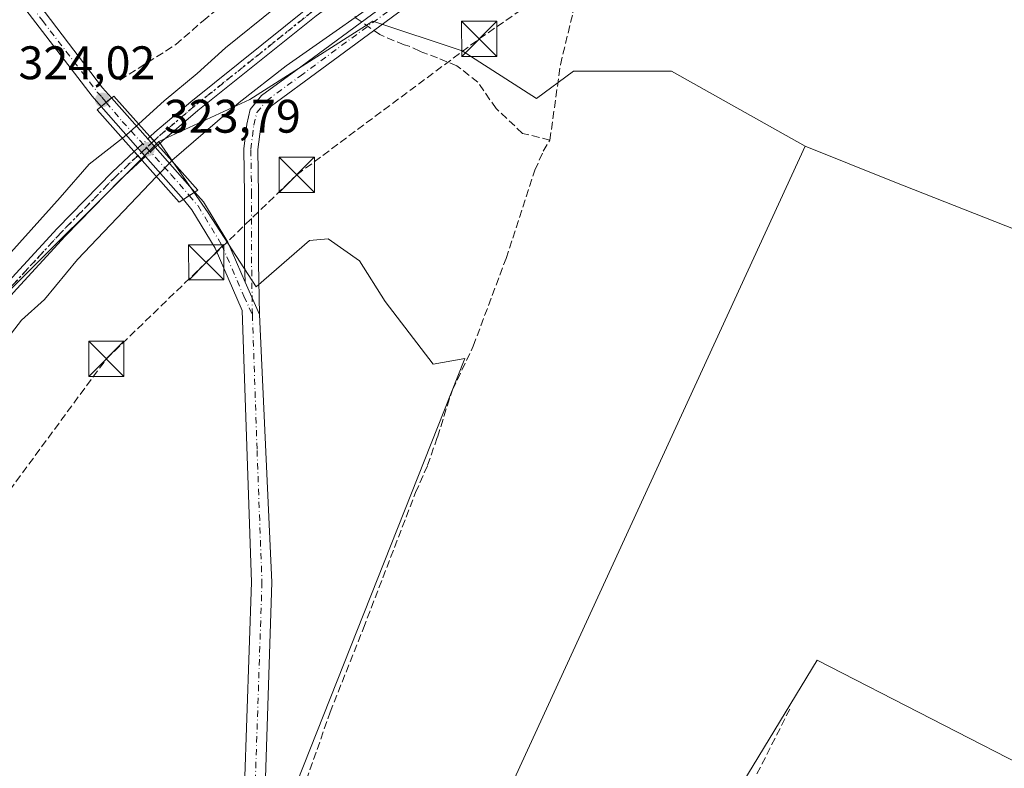
# Model space of a CAD drawing. Units: metres. Extents: x 608662 to 612149, y 4650617 to 4652986.
# Drawn here: x 611681 to 611891, y 4652661 to 4652820 of the extents above; entities that cross this region are included whole.
import ezdxf

# ---------------------------------------------------------------- set-up
doc = ezdxf.new("R2010")
doc.units = ezdxf.units.M
doc.header["$MEASUREMENT"] = 0
for name, pattern in [('DGN Style 3', [2.307223458686699, 1.648016756204785, -0.6592067024819142]), ('DGN Style 4', [2.6384748266838614, 1.318413404963828, -0.6592067024819142, 0.001648016756204785, -0.6592067024819142]), ('DGN Style 5', [1.1536117293433497, 0.4944050268614355, -0.6592067024819142])]:
    doc.linetypes.add(name, pattern=pattern)
for name, color, linetype, lineweight in [('Camino Cxs', 7, 'Continuous', 0), ('Camino eje', 30, 'DGN Style 4', 13), ('Conducción de hidrocarburos lineal', 6, 'DGN Style 3', 0), ('Corriente artificial lineal', 4, 'DGN Style 3', 13), ('Cultivos herbáceos CxS', 92, 'Continuous', 0), ('Cultivos leñosos CxS', 92, 'Continuous', 0), ('Curva de nivel normal', 30, 'Continuous', 0), ('Piscina CxS', 4, 'Continuous', 0), ('Pista no pavimentada Cxs', 111, 'Continuous', 0), ('Pista no pavimentada eje', 91, 'DGN Style 4', 0), ('Pista no pavimentada eje oculto', 173, 'DGN Style 4', 0), ('Pista no pavimentada oculto Cxs', 23, 'DGN Style 4', 0), ('Puente Cxs', 1, 'Continuous', 13), ('Punto de cota en terreno', 7, 'Continuous', 0), ('Ruta', 7, 'DGN Style 5', 30), ('Rótulo de punto de cota en construcción', 7, 'Continuous', 0), ('Rótulo de punto de cota en terreno', 7, 'Continuous', 0), ('Senda', 7, 'DGN Style 3', 0), ('Torre de tendido puntual', 7, 'Continuous', 0)]:
    doc.layers.add(name, color=color, linetype=linetype, lineweight=lineweight)
doc.styles.add('Style-Arial', font='txt')

# ---------------------------------------------------------------- blocks, each defined once
blk = doc.blocks.new('*U10')
at = {"layer": 'Cultivos herbáceos CxS', "color": 92, "linetype": 'Continuous', "lineweight": 0}
for points in [[(611827.3898, 4652644.3881, 323.6171999999933), (611851.2390999999, 4652683.6777, 322.3573999999935), (611924.2647000002, 4652646.192299999, 322.5112999999984)], [(611930.3925000001, 4652760.8301, 321.1870999999956), (611867.4067000002, 4652785.582900001, 321.6996999999974), (611848.6580999997, 4652793.119700001, 321.8049000000028), (611820.2049000004, 4652809.1491, 321.1463999999978), (611799.3551000003, 4652809.1489, 321.5795999999973), (611791.4259000003, 4652803.295499999, 321.9704999999958), (611775.6558999997, 4652813.414899999, 322.380799999999), (611756.6058, 4652819.764900001, 321.3460999999952), (611730.4119999995, 4652803.096100001, 320.5638999999938), (611711.0182999996, 4652794.167500001, 318.8254000000015), (611674.4315, 4652757.6315, 318.9980000000069), (611639.6605000002, 4652712.679500001, 318.9988000000012), (611613.6414999999, 4652679.299100001, 319.061400000006), (611590.8525, 4652638.004100001, 319.7489999999962)]]:
    blk.add_polyline3d(points, dxfattribs=at)
blk = doc.blocks.new('5PATER')
at = {"layer": 'Punto de cota en terreno', "linetype": 'Continuous', "lineweight": 0}
h = blk.add_hatch(color=51, dxfattribs=at)
edge = h.paths.add_edge_path()
edge.add_ellipse((0, 0), major_axis=(-0.1095731443231308, -0.1110710700762829), ratio=0.9994222409660322, start_angle=0, end_angle=360)
blk = doc.blocks.new('5TTEND')
at = {"layer": 'Piscina CxS', "color": 7, "linetype": 'Continuous', "lineweight": 0}
for p, q in [((-0.375, 0.3754), (0.375, -0.3746)), ((0.3720000000000001, 0.3784000000000001), (-0.3720000000000001, -0.3776))]:
    blk.add_line(p, q, dxfattribs=at)
at = {"layer": 'Piscina CxS', "color": 7, "linetype": 'Continuous', "lineweight": 0, "flags": 128}
blk.add_lwpolyline([(-0.375, -0.3746), (0.375, -0.3746), (0.375, 0.3754), (-0.375, 0.3754), (-0.3720000000000001, -0.3776)], dxfattribs=at)

msp = doc.modelspace()

# ---------------------------------------------------------------- linework, layer by layer
at = {"layer": 'Camino Cxs', "color": 7, "linetype": 'Continuous', "lineweight": 0, "extrusion": (0.01056289601494637, -0.02395296308498544, 0.999657281665685), "elevation": -104662.622690655, "flags": 128}
msp.add_lwpolyline([(2437081.85184106, 4008995.503949078), (2437081.85184106, 4009003.025359066)], dxfattribs=at)
at = {"layer": 'Camino Cxs', "color": 7, "linetype": 'Continuous', "lineweight": 0}
for points in [[(611729.4161, 4652764.1775, 323.3424999999988), (611729.2829, 4652768.208699999, 323.3251000000019), (611729.2829, 4652782.812899999, 322.6233999999968), (611729.1227000002, 4652792.590100001, 322.4358000000066), (611729.7807, 4652797.854499999, 322.2900999999983), (611730.5129000006, 4652800.9663, 321.9127000000008), (611732.9153000005, 4652803.9233, 321.8597000000009), (611740.2134999996, 4652809.2753, 321.7174999999988), (611760.0636999998, 4652823.8849, 321.5007999999943), (611788.1520999996, 4652844.038899999, 320.9358999999968), (611807.5151000004, 4652858.7993, 320.6242000000057), (611833.8753000004, 4652878.013499999, 320.4723999999987), (611850.5827000003, 4652890.424900001, 320.0901000000013), (611858.9256999996, 4652895.7193, 320.132500000007), (611869.1098999997, 4652901.288699999, 320.2372999999934), (611888.9386999998, 4652912.868899999, 320.020399999994), (611904.3501000004, 4652921.766100001, 319.6416000000027)], [(611905.8315000003, 4652919.157299999, 319.8537000000069), (611890.4451000001, 4652910.274499999, 320.2939999999944), (611870.5862999996, 4652898.676899999, 320.4570999999996), (611860.4506999999, 4652893.134099999, 320.7140999999974), (611852.2833000004, 4652887.9509, 320.7057000000059), (611835.6533000004, 4652875.597100001, 320.8543000000063), (611809.3082999998, 4652856.3939, 321.0924999999988), (611789.9363000002, 4652841.626700001, 321.4162999999971), (611761.8273, 4652821.458100001, 322.0359999999928), (611741.9896999998, 4652806.8577, 322.3712999999989), (611735.0005000001, 4652801.732100001, 322.3549000000057), (611733.2755000005, 4652799.608899999, 322.3674000000028), (611732.7377000004, 4652797.3233, 322.3940000000002), (611732.1256999997, 4652792.4279, 322.3782000000065), (611732.2829, 4652782.8375, 322.5120000000024), (611732.2829, 4652768.231699999, 323.1450000000041), (611732.4499000004, 4652757.297900001, 323.1456000000035)], [(611761.8273, 4652821.458100001, 322.0359999999928), (611741.9896999998, 4652806.8577, 322.3712999999989), (611735.0005000001, 4652801.732100001, 322.3549000000057), (611733.2755000005, 4652799.608899999, 322.3674000000028), (611732.7377000004, 4652797.3233, 322.3940000000002), (611732.1256999997, 4652792.4279, 322.3782000000065), (611732.2829, 4652782.8375, 322.5120000000024), (611732.2829, 4652768.231699999, 323.1450000000041), (611732.4499000004, 4652757.297900001, 323.1456000000035), (611729.4161, 4652764.1775, 323.3424999999988), (611729.2829, 4652768.208699999, 323.3251000000019), (611729.2829, 4652782.812899999, 322.6233999999968), (611729.1227000002, 4652792.590100001, 322.4358000000066), (611729.7807, 4652797.854499999, 322.2900999999983), (611730.5129000006, 4652800.9663, 321.9127000000008), (611732.9153000005, 4652803.9233, 321.8597000000009), (611740.2134999996, 4652809.2753, 321.7174999999988), (611760.0636999998, 4652823.8849, 321.5007999999943)]]:
    msp.add_polyline3d(points, dxfattribs=at)
at = {"layer": 'Camino eje', "color": 30, "linetype": 'DGN Style 4', "lineweight": 13}
msp.add_polyline3d([(611730.9501, 4652757.2751, 323.1708000000072), (611730.7829, 4652768.220100001, 323.2351999999955), (611730.7829, 4652782.825099999, 322.5675999999949), (611730.6240999997, 4652792.5089, 322.4073999999964), (611731.2591000004, 4652797.5889, 322.3521000000038), (611731.8941000003, 4652800.287699999, 322.2026000000042), (611733.9578999998, 4652802.8277, 322.2013000000007), (611741.1017000005, 4652808.066500001, 322.1428000000014), (611760.9455000004, 4652822.671499999, 321.8981000000058), (611789.0443000002, 4652842.832699999, 321.2706000000035), (611808.4117000002, 4652857.5965, 321.0126000000019), (611834.7642999999, 4652876.805299999, 320.7439000000013), (611851.4331, 4652889.187899999, 320.4361999999965), (611859.6880999999, 4652894.426700001, 320.4296000000031), (611869.8481000002, 4652899.982899999, 320.3571999999986), (611889.6919, 4652911.571699999, 320.2032000000036), (611905.0906999996, 4652920.4617, 319.7685000000056), (611917.3145000003, 4652927.287900001, 319.7802999999985), (611926.0456999998, 4652933.637900001, 319.6641999999993), (611936.0471000001, 4652940.7817, 319.6298999999999), (611944.4606999997, 4652947.607899999, 319.5335999999952), (611953.3509000001, 4652953.7993, 319.4471000000049), (611962.8759000005, 4652961.260500001, 319.402900000001), (611981.4020999996, 4652976.7915, 319.1641999999993)], dxfattribs=at)
at = {"layer": 'Conducción de hidrocarburos lineal', "color": 6, "linetype": 'DGN Style 3', "lineweight": 0}
msp.add_polyline3d([(610160.2846999997, 4650641.5736, 344.0040000000009), (610295.1069, 4650825.732000001, 340.8537999999971), (610461.9524999997, 4651046.2119, 338.3046999999933), (610701.8733999999, 4651383.253599999, 340.1554999999935), (610801.9069999997, 4651552.200400001, 338.5639999999985), (610838.6489000004, 4651604.5623, 337.6070000000037), (611247.1969, 4651946.3245, 328.8141000000033), (611319.3395999996, 4652046.129000001, 326.4811999999947), (611351.0235000001, 4652156.6457, 325.5339999999997), (611394.3130000001, 4652334.8058, 324.290399999998), (611463.1277000001, 4652426.2302, 323.7831000000006), (611699.8509000001, 4652747.831800001, 321.5317000000068), (611721.1294999998, 4652768.407000001, 323.2201000000059), (611740.4102999996, 4652787.0504, 322.6754999999976), (611779.2591000004, 4652816.000299999, 322.0614999999962), (611993.8872999996, 4652964.134299999, 319.2602999999945), (612021.1672, 4652984.2018, 318.6334999999963)], dxfattribs=at)
at = {"layer": 'Corriente artificial lineal', "color": 4, "linetype": 'DGN Style 3', "lineweight": 13}
for points in [[(611794.3101000005, 4652794.4301, 322.1272000000026), (611796.5500999996, 4652810.4901, 321.7860999999975), (611799.2200999996, 4652821.5701, 321.5124999999971), (611797.6901000004, 4652838.1801, 321.7480999999971), (611798.4301000005, 4652843.170100001, 321.5035999999964), (611801.2600999996, 4652846.2401, 321.3340999999928), (611854.3000999996, 4652884.9301, 320.7848999999987), (611871.7600999996, 4652896.120100001, 320.4297999999981), (611902.2100999998, 4652913.360099999, 320.7740999999951), (611945.4801000003, 4652942.130100001, 319.6840999999986), (611960.8800999997, 4652953.6501, 319.2926000000007), (611983.2384000003, 4652972.3687, 319.2804000000033)], [(611702.7292999999, 4652807.223300001, 322.2685000000056), (611714.6355999997, 4652814.763900001, 321.695000000007), (611720.4563999996, 4652819.857200001, 321.7158000000054), (611727.1371999999, 4652825.215, 321.8782000000065), (611733.9501999998, 4652831.102, 321.9732999999979), (611739.5000999998, 4652834.6601, 321.3217000000004)], [(611794.3101000005, 4652794.4301, 322.1272000000026), (611788.5100999996, 4652795.870100001, 322.085500000001), (611782.8569999998, 4652801.1479, 322.0141000000003), (611778.9676000001, 4652806.783500001, 322.2854999999981), (611774.5225999998, 4652810.276000001, 322.3879000000015), (611770.3951000003, 4652811.9429, 322.4701999999961), (611766.5850999998, 4652813.3717, 322.3628000000026), (611764.3139000004, 4652814.454299999, 322.2654999999941), (611763.2701000003, 4652814.700099999, 322.2455999999947), (611758.0900999998, 4652816.9101, 322.2793999999994), (611753.0900999998, 4652820.4001, 320.207899999994), (611752.7929999996, 4652820.787599999, 319.9112000000023)], [(611741.6860999997, 4652655.948100001, 323.2090000000026), (611747.5069000004, 4652672.563899999, 322.8565999999992), (611754.5977999996, 4652690.4498, 322.7885999999999), (611765.7103000004, 4652719.342399999, 322.6812000000064), (611768.2503000004, 4652725.1632, 322.4713000000047), (611770.3669999996, 4652731.195699999, 322.3518999999943), (611773.5420000004, 4652741.2499, 322.5234000000055), (611777.9869999997, 4652750.563300001, 322.2473000000027), (611784.9720000001, 4652769.189999999, 322.1086000000068), (611791.1102999998, 4652788.0283, 322.1978999999992), (611792.9095000001, 4652792.050000001, 322.0270000000019), (611794.3101000005, 4652794.4301, 322.1272000000026)]]:
    msp.add_polyline3d(points, dxfattribs=at)
at = {"layer": 'Cultivos herbáceos CxS', "color": 92, "linetype": 'Continuous', "lineweight": 0}
for points in [[(611848.6580999997, 4652793.119700001, 321.8049000000028), (611820.2049000004, 4652809.1491, 321.1463999999978), (611799.3551000003, 4652809.1489, 321.5795999999973), (611791.4259000003, 4652803.295499999, 321.9704999999958), (611775.6558999997, 4652813.414899999, 322.380799999999), (611756.6058, 4652819.764900001, 321.3460999999952), (611730.4119999995, 4652803.096100001, 320.5638999999938), (611711.0182999996, 4652794.167500001, 318.8254000000015)], [(611711.0182999996, 4652794.167500001, 318.8254000000015), (611674.4315, 4652757.6315, 318.9980000000069), (611639.6605000002, 4652712.679500001, 318.9988000000012), (611613.6414999999, 4652679.299100001, 319.061400000006), (611590.8525, 4652638.004100001, 319.7489999999962), (611635.1579, 4652609.3365, 320.3760000000038), (611605.5794000002, 4652555.8244, 320.2645000000048), (611549.4921000004, 4652582.5339, 320.1827999999951), (611512.9033000004, 4652530.8805, 320.7795000000042)], [(611848.6580999997, 4652793.119700001, 321.8049000000028), (611867.4067000002, 4652785.582900001, 321.6996999999974), (611930.3925000001, 4652760.8301, 321.1870999999956), (611958.4436999997, 4652738.2357, 321.7921000000061), (611967.1640999997, 4652723.909299999, 321.9032000000007), (611924.2647000002, 4652646.192299999, 322.5112999999984), (611851.2390999999, 4652683.6777, 322.3573999999935), (611827.3898, 4652644.3881, 323.6171999999933)]]:
    msp.add_polyline3d(points, dxfattribs=at)
at = {"layer": 'Cultivos leñosos CxS', "color": 92, "linetype": 'Continuous', "lineweight": 0, "extrusion": (0.004348674256252761, 0.009459799793183656, 0.9999457991411765), "elevation": 46997.00935756472, "flags": 128}
msp.add_lwpolyline([(611841.4727424444, 4652556.715618696), (611749.5316454852, 4652356.724270101)], dxfattribs=at)
msp.add_lwpolyline([(611841.4727424444, 4652556.715618696), (611749.5316454852, 4652356.724270101)], dxfattribs=at)
at = {"layer": 'Cultivos leñosos CxS', "color": 92, "linetype": 'Continuous', "lineweight": 0}
for points in [[(611848.6580999997, 4652793.119700001, 321.8049000000028), (611756.7260999996, 4652593.1373, 324.0966000000044), (611741.9962999999, 4652604.757900001, 324.0589999999939), (611721.3416999998, 4652618.7805, 323.2010000000009), (611734.6742000004, 4652643.0485, 323.2262000000046), (611776.1675000006, 4652747.886700001, 322.2324999999983), (611769.4852999998, 4652746.7073, 322.5625), (611759.2654999997, 4652760.0715, 322.508799999996), (611753.7626999998, 4652768.7191, 322.6076999999932), (611747.0805000003, 4652773.435699999, 322.8603000000003), (611743.1498999996, 4652773.042500001, 322.9475999999996), (611731.7505000001, 4652763.215700001, 323.3399000000064), (611721.5307, 4652778.938300001, 323.639599999995), (611711.0182999996, 4652794.167500001, 318.8254000000015), (611730.4119999995, 4652803.096100001, 320.5638999999938), (611756.6058, 4652819.764900001, 321.3460999999952), (611775.6558999997, 4652813.414899999, 322.380799999999), (611791.4259000003, 4652803.295499999, 321.9704999999958), (611799.3551000003, 4652809.1489, 321.5795999999973), (611820.2049000004, 4652809.1491, 321.1463999999978)], [(611827.3898, 4652644.3881, 323.6171999999933), (611826.2253000002, 4652642.469699999, 323.6080999999977), (611792.3198999995, 4652574.0099, 324.0056999999942), (611784.6771, 4652570.0123, 324.2326999999932), (611769.7975000005, 4652582.824899999, 324.1065999999992), (611756.7260999996, 4652593.1373, 324.0966000000044), (611848.6580999997, 4652793.119700001, 321.8049000000028), (611867.4067000002, 4652785.582900001, 321.6996999999974), (611930.3925000001, 4652760.8301, 321.1870999999956), (611958.4436999997, 4652738.2357, 321.7921000000061), (611967.1640999997, 4652723.909299999, 321.9032000000007), (611924.2647000002, 4652646.192299999, 322.5112999999984), (611851.2390999999, 4652683.6777, 322.3573999999935)]]:
    msp.add_polyline3d(points, close=True, dxfattribs=at)
for points in [[(611848.6580999997, 4652793.119700001, 321.8049000000028), (611820.2049000004, 4652809.1491, 321.1463999999978), (611799.3551000003, 4652809.1489, 321.5795999999973), (611791.4259000003, 4652803.295499999, 321.9704999999958), (611775.6558999997, 4652813.414899999, 322.380799999999), (611756.6058, 4652819.764900001, 321.3460999999952), (611730.4119999995, 4652803.096100001, 320.5638999999938), (611711.0182999996, 4652794.167500001, 318.8254000000015)], [(611711.0182999996, 4652794.167500001, 318.8254000000015), (611674.4315, 4652757.6315, 318.9980000000069), (611639.6605000002, 4652712.679500001, 318.9988000000012), (611613.6414999999, 4652679.299100001, 319.061400000006), (611590.8525, 4652638.004100001, 319.7489999999962), (611635.1579, 4652609.3365, 320.3760000000038), (611605.5794000002, 4652555.8244, 320.2645000000048), (611549.4921000004, 4652582.5339, 320.1827999999951), (611512.9033000004, 4652530.8805, 320.7795000000042)], [(611590.8525, 4652638.004100001, 319.7489999999962), (611613.6414999999, 4652679.299100001, 319.061400000006), (611639.6605000002, 4652712.679500001, 318.9988000000012), (611674.4315, 4652757.6315, 318.9980000000069), (611711.0182999996, 4652794.167500001, 318.8254000000015), (611721.5307, 4652778.938300001, 323.639599999995), (611731.7505000001, 4652763.215700001, 323.3399000000064), (611743.1498999996, 4652773.042500001, 322.9475999999996), (611747.0805000003, 4652773.435699999, 322.8603000000003), (611753.7626999998, 4652768.7191, 322.6076999999932), (611759.2654999997, 4652760.0715, 322.508799999996), (611769.4852999998, 4652746.7073, 322.5625), (611776.1675000006, 4652747.886700001, 322.2324999999983), (611734.6742000004, 4652643.0485, 323.2262000000046)], [(611711.0182999996, 4652794.167500001, 318.8254000000015), (611721.5307, 4652778.938300001, 323.639599999995), (611731.7505000001, 4652763.215700001, 323.3399000000064), (611743.1498999996, 4652773.042500001, 322.9475999999996), (611747.0805000003, 4652773.435699999, 322.8603000000003), (611753.7626999998, 4652768.7191, 322.6076999999932), (611759.2654999997, 4652760.0715, 322.508799999996), (611769.4852999998, 4652746.7073, 322.5625), (611776.1675000006, 4652747.886700001, 322.2324999999983), (611734.6742000004, 4652643.0485, 323.2262000000046), (611721.3416999998, 4652618.7805, 323.2010000000009)], [(611711.0182999996, 4652794.167500001, 318.8254000000015), (611721.5307, 4652778.938300001, 323.639599999995), (611731.7505000001, 4652763.215700001, 323.3399000000064), (611743.1498999996, 4652773.042500001, 322.9475999999996), (611747.0805000003, 4652773.435699999, 322.8603000000003), (611753.7626999998, 4652768.7191, 322.6076999999932), (611759.2654999997, 4652760.0715, 322.508799999996), (611769.4852999998, 4652746.7073, 322.5625), (611776.1675000006, 4652747.886700001, 322.2324999999983), (611734.6742000004, 4652643.0485, 323.2262000000046), (611721.3416999998, 4652618.7805, 323.2010000000009)], [(611848.6580999997, 4652793.119700001, 321.8049000000028), (611867.4067000002, 4652785.582900001, 321.6996999999974), (611930.3925000001, 4652760.8301, 321.1870999999956), (611958.4436999997, 4652738.2357, 321.7921000000061), (611967.1640999997, 4652723.909299999, 321.9032000000007), (611924.2647000002, 4652646.192299999, 322.5112999999984), (611851.2390999999, 4652683.6777, 322.3573999999935), (611827.3898, 4652644.3881, 323.6171999999933)]]:
    msp.add_polyline3d(points, dxfattribs=at)
at = {"layer": 'Curva de nivel normal', "color": 30, "linetype": 'Continuous', "lineweight": 0, "flags": 128}
for points, elevation in [([(611895.4600000001, 4652915.6801), (611889.8600000005, 4652914.190099999), (611876.3899999997, 4652907.540100001), (611863.8600000005, 4652900.360099999), (611859.1200000001, 4652896.790100001), (611854.4299999997, 4652893.710100001), (611851.3399999999, 4652891.2601), (611845.7699999996, 4652887.520099999), (611833.5, 4652878.620100001), (611823.1399999997, 4652871.440099999), (611806.1299999999, 4652858.770099999), (611796.4699999997, 4652852.140100001), (611787.7999999998, 4652845.5701), (611763.4699999997, 4652828.0701), (611738.1299999999, 4652810.2401), (611728.1399999997, 4652802.440099999), (611713.8099999996, 4652790.0601), (611713.7895999998, 4652790.0397)], 320), ([(611735.8399999999, 4652822.630100001), (611725.2300000006, 4652814.0701), (611719.2100000001, 4652808.590100001), (611712.1900000004, 4652802.8201), (611706.7494999999, 4652797.899700001)], 320), ([(611706.7494999999, 4652797.899700001), (611704.1500000004, 4652795.550100001), (611703.2592000002, 4652794.849500001)], 320), ([(611703.2592000002, 4652794.849500001), (611696.1699999999, 4652789.300100001), (611690.04, 4652782.1801), (611679.4800000006, 4652770.5101)], 320), ([(611713.7895999998, 4652790.0397), (611710.5499999998, 4652786.6501)], 320), ([(611608.0300000003, 4652657.860099999), (611620.0099999999, 4652673.440099999), (611633, 4652691.200099999), (611640.8799999999, 4652702.460100001), (611652.0099999999, 4652717.140100001), (611666.5700000003, 4652736.420100001), (611681.8099999996, 4652756.100099999), (611686.6500000004, 4652760.470100001), (611693.7199999997, 4652769.0001), (611710.5499999998, 4652786.6501)], 319.9999999999999)]:
    msp.add_lwpolyline(points, dxfattribs=dict(at, elevation=elevation))
at = {"layer": 'Pista no pavimentada Cxs', "color": 111, "linetype": 'Continuous', "lineweight": 0, "extrusion": (0.09785370535201574, 0.08181822092249545, 0.9918318562508257), "elevation": 440862.0397772922, "flags": 128}
msp.add_lwpolyline([(3177096.944592321, -3425558.853714514), (3177096.944592321, -3425555.953725796)], dxfattribs=at)
msp.add_lwpolyline([(3177096.944592321, -3425558.853714514), (3177096.944592321, -3425555.953725796)], dxfattribs=at)
at = {"layer": 'Pista no pavimentada Cxs', "color": 111, "linetype": 'Continuous', "lineweight": 0, "extrusion": (0.1767578288461558, -0.1997869928370256, 0.9637644045277516), "elevation": -821135.0082971368, "flags": 128}
msp.add_lwpolyline([(3541188.384506953, 2967908.34044757), (3541188.384506953, 2967896.262693448)], dxfattribs=at)
at = {"layer": 'Pista no pavimentada Cxs', "color": 111, "linetype": 'Continuous', "lineweight": 0, "extrusion": (0.2111387299684964, -0.2385137683934526, 0.9479090773877233), "elevation": -980297.0538996921, "flags": 128}
msp.add_lwpolyline([(3542040.496810531, 2918155.604689745), (3542040.496810531, 2918168.043590104)], dxfattribs=at)
at = {"layer": 'Pista no pavimentada Cxs', "color": 111, "linetype": 'Continuous', "lineweight": 0, "extrusion": (0.064333879087695, -0.07271277140159556, 0.9952758436115232), "elevation": -298645.3618742606, "flags": 128}
msp.add_lwpolyline([(3541250.288732898, 3064807.244005403), (3541250.288732898, 3064804.831750014)], dxfattribs=at)
at = {"layer": 'Pista no pavimentada Cxs', "color": 111, "linetype": 'Continuous', "lineweight": 0, "extrusion": (0.05944592834856027, -0.06629337523453709, 0.9960277957982853), "elevation": -271766.9753449718, "flags": 128}
msp.add_lwpolyline([(3561678.20307451, 3043564.067269433), (3561678.20307451, 3043561.657193966)], dxfattribs=at)
at = {"layer": 'Pista no pavimentada Cxs', "color": 111, "linetype": 'Continuous', "lineweight": 0, "extrusion": (-0.02387203342875855, 0.02684705866759958, 0.9993544723774817), "elevation": 110630.7423852384, "flags": 128}
msp.add_lwpolyline([(-3548851.26679594, -3068562.051528946), (-3548851.26679594, -3068559.649332716)], dxfattribs=at)
at = {"layer": 'Pista no pavimentada Cxs', "color": 111, "linetype": 'Continuous', "lineweight": 0, "extrusion": (-0.05546849600670964, 0.06266001856942474, 0.9964923321449258), "elevation": 257932.2991787803, "flags": 128}
msp.add_lwpolyline([(-3542045.49365588, -3067578.067150802), (-3542045.49365588, -3067580.476210005)], dxfattribs=at)
at = {"layer": 'Pista no pavimentada Cxs', "color": 111, "linetype": 'Continuous', "lineweight": 0, "extrusion": (-0.1886460530224377, 0.2132237469839499, 0.958617911579572), "elevation": 876995.8902747785, "flags": 128}
msp.add_lwpolyline([(-3541190.860775743, -2951866.665745182), (-3541190.860775743, -2951853.394386858)], dxfattribs=at)
at = {"layer": 'Pista no pavimentada Cxs', "color": 111, "linetype": 'Continuous', "lineweight": 0, "extrusion": (-0.1967669939556139, 0.2222790538853676, 0.9549213435113373), "elevation": 914159.5539831291, "flags": 128}
msp.add_lwpolyline([(-3542037.895314599, -2939533.17729132), (-3542037.895314599, -2939545.952382597)], dxfattribs=at)
at = {"layer": 'Pista no pavimentada Cxs', "color": 111, "linetype": 'Continuous', "lineweight": 0, "extrusion": (0.1536969834327184, 0.09801433524610814, 0.9832448460937624), "elevation": 550377.0640131177, "flags": 128}
msp.add_lwpolyline([(3594065.892185217, -2966877.124401578), (3594065.892185217, -2966878.564416293)], dxfattribs=at)
msp.add_lwpolyline([(3594065.892185217, -2966877.124401578), (3594065.892185217, -2966878.564416293)], dxfattribs=at)
at = {"layer": 'Pista no pavimentada Cxs', "color": 111, "linetype": 'Continuous', "lineweight": 0, "extrusion": (-0.1030512171764682, -0.06573716114221395, 0.9925014218042264), "elevation": -368577.4207439773, "flags": 128}
msp.add_lwpolyline([(-3593645.119636929, 2995403.291947033), (-3593645.119636929, 2995404.790722884)], dxfattribs=at)
msp.add_lwpolyline([(-3593645.119636929, 2995403.291947033), (-3593645.119636929, 2995404.790722884)], dxfattribs=at)
at = {"layer": 'Pista no pavimentada Cxs', "color": 111, "linetype": 'Continuous', "lineweight": 0, "extrusion": (0.01056289601494637, -0.02395296308498544, 0.999657281665685), "elevation": -104662.622690655, "flags": 128}
msp.add_lwpolyline([(2437081.85184106, 4008995.503949078), (2437081.85184106, 4009003.025359066)], dxfattribs=at)
at = {"layer": 'Pista no pavimentada Cxs', "color": 111, "linetype": 'Continuous', "lineweight": 0}
for points in [[(611700.9656999996, 4652803.414899999, 323.3773999999976), (611698.7591000004, 4652801.569900001, 323.7473000000027), (611696.8201000001, 4652803.770099999, 323.8080000000046), (611673.4700999996, 4652834.170100001, 321.2837), (611671.9700999996, 4652835.370100001, 321.1677999999956), (611668.8701, 4652835.970100001, 320.8576999999932), (611661.1948999995, 4652836.2665, 320.626099999994), (611662.3800999997, 4652837.130100001, 320.6772999999957), (611663.6801000005, 4652838.280099999, 320.7455999999947), (611664.8701, 4652839.550100001, 320.797900000005), (611665.9501, 4652840.9101, 320.843200000003), (611666.9001000002, 4652842.360099999, 320.8815999999933), (611667.7200999996, 4652843.9001, 320.9717999999993), (611668.3901000004, 4652845.5001, 321.1367999999929), (611668.9200999998, 4652847.1501, 321.1968000000052), (611669.3000999996, 4652848.850099999, 321.2149999999965), (611671.5504999999, 4652855.3803, 321.2247999999963), (611671.8300999999, 4652843.1601, 322.2921000000061), (611674.5401, 4652837.710100001, 321.4223999999958), (611699.0301000001, 4652805.590100001, 323.3475999999937)], [(611749.1333, 4652824.2827, 319.5568999999959), (611744.5179000003, 4652820.9143, 319.4021000000066), (611719.3633000003, 4652800.727299999, 319.1551999999938), (611711.7764999997, 4652794.299500001, 319.8603000000003), (611710.7918999996, 4652793.384299999, 319.9573999999994), (611709.1892999997, 4652795.171499999, 320.172000000006), (611710.1831, 4652796.095100001, 320.0377000000008), (611717.8362999996, 4652802.579100001, 318.4646000000066), (611743.0586999999, 4652822.820499999, 319.2428000000073), (611747.6639, 4652826.181299999, 319.5381000000052)], [(611717.5058000004, 4652782.609200001, 323.9621999999945), (611716.2516999999, 4652781.8093, 323.778999999995), (611708.1656999999, 4652790.943700001, 319.9866000000038), (611706.5745000001, 4652792.7412, 319.7850000000035), (611698.7591000004, 4652801.569900001, 323.7473000000027), (611700.9656999996, 4652803.414899999, 323.3773999999976), (611708.6787999999, 4652794.697000001, 320.1555999999982), (611710.2696000002, 4652792.8989, 319.9214000000065), (611718.6996999999, 4652783.3705, 323.6996999999974)]]:
    msp.add_polyline3d(points, close=True, dxfattribs=at)
for points in [[(611671.5504999999, 4652855.3803, 321.2247999999963), (611671.8300999999, 4652843.1601, 322.2921000000061), (611674.5401, 4652837.710100001, 321.4223999999958), (611699.0301000001, 4652805.590100001, 323.3475999999937), (611700.9656999996, 4652803.414899999, 323.3773999999976)], [(611698.7591000004, 4652801.569900001, 323.7473000000027), (611696.8201000001, 4652803.770099999, 323.8080000000046), (611673.4700999996, 4652834.170100001, 321.2837), (611671.9700999996, 4652835.370100001, 321.1677999999956), (611668.8701, 4652835.970100001, 320.8576999999932), (611661.1948999995, 4652836.2665, 320.626099999994)], [(611709.1892999997, 4652795.171499999, 320.172000000006), (611710.1831, 4652796.095100001, 320.0377000000008), (611717.8362999996, 4652802.579100001, 318.4646000000066), (611743.0586999999, 4652822.820499999, 319.2428000000073), (611747.6639, 4652826.181299999, 319.5381000000052)], [(611749.1333, 4652824.2827, 319.5568999999959), (611744.5179000003, 4652820.9143, 319.4021000000066), (611719.3633000003, 4652800.727299999, 319.1551999999938), (611711.7764999997, 4652794.299500001, 319.8603000000003), (611710.7918999996, 4652793.384299999, 319.9573999999994)], [(611023.3711000001, 4651872.4791, 332.4689000000071), (611039.9133000001, 4651895.5009, 331.747000000003), (611107.0138999998, 4651985.462300001, 330.3626999999979), (611170.9335000003, 4652073.298699999, 330.0004999999946), (611240.5204999996, 4652168.7893, 328.1820000000007), (611374.6668999996, 4652351.3553, 325.050900000002), (611503.5691000001, 4652525.8179, 324.4462000000058), (611583.4188999999, 4652636.464500001, 322.2078000000038), (611656.1573000001, 4652735.9191, 320.320200000002), (611678.2128999997, 4652763.488700001, 318.7998999999982), (611689.3651000002, 4652775.596700001, 319.1726999999955), (611701.1451000003, 4652787.6951, 318.7066999999952), (611705.7855000002, 4652792.007900001, 319.8298000000068)], [(611374.6668999996, 4652351.3553, 325.050900000002), (611503.5691000001, 4652525.8179, 324.4462000000058), (611583.4188999999, 4652636.464500001, 322.2078000000038), (611656.1573000001, 4652735.9191, 320.320200000002), (611678.2128999997, 4652763.488700001, 318.7998999999982), (611689.3651000002, 4652775.596700001, 319.1726999999955), (611701.1451000003, 4652787.6951, 318.7066999999952), (611705.7855000002, 4652792.007900001, 319.8298000000068), (611707.3806999996, 4652790.2139, 319.9161000000022), (611702.8229, 4652785.9779, 319.0043000000005), (611691.1079000002, 4652773.9463, 319.5160999999935), (611680.0349000003, 4652761.9243, 318.811400000006), (611658.0639000004, 4652734.460300001, 319.5939000000071), (611585.3605000004, 4652635.053900001, 321.5690000000032), (611505.5072999997, 4652524.4025, 322.7461999999941), (611390.0625, 4652368.153700001, 327.165599999993), (611388.9199000001, 4652366.6073, 327.7994000000036), (611376.5991000002, 4652349.931700001, 324.4398999999976)], [(611707.3806999996, 4652790.2139, 319.9161000000022), (611702.8229, 4652785.9779, 319.0043000000005), (611691.1079000002, 4652773.9463, 319.5160999999935), (611680.0349000003, 4652761.9243, 318.811400000006), (611658.0639000004, 4652734.460300001, 319.5939000000071), (611585.3605000004, 4652635.053900001, 321.5690000000032), (611505.5072999997, 4652524.4025, 322.7461999999941), (611390.0625, 4652368.153700001, 327.165599999993)], [(611729.3076999999, 4652656.850099999, 322.9793000000063), (611730.7577000001, 4652700.290100001, 323.0053999999946), (611728.7679000003, 4652758.1555, 323.2354999999953), (611723.0377000002, 4652771.4001, 323.5524000000005), (611718.0877, 4652779.5801, 323.7624000000069), (611716.2516999999, 4652781.8093, 323.778999999995), (611717.5058000004, 4652782.609200001, 323.9621999999945), (611718.6996999999, 4652783.3705, 323.6996999999974), (611720.5401, 4652781.280099999, 323.5984000000026), (611725.7200999996, 4652772.720100001, 323.459400000007), (611729.4161, 4652764.1775, 323.3424999999988), (611732.4499000004, 4652757.297900001, 323.1456000000035), (611735.1001000004, 4652700.290100001, 322.8782000000065), (611733.6401000004, 4652656.4301, 323.2234000000026)], [(611718.6995999999, 4652783.3706, 323.6996999999974), (611720.5401, 4652781.280099999, 323.5984000000026), (611725.7200999996, 4652772.720100001, 323.459400000007), (611729.4161, 4652764.1775, 323.3424999999988)], [(611709.0037000002, 4652409.407299999, 324.8386000000028), (611701.6076999997, 4652436.2601, 323.9557999999961), (611700.5777000004, 4652454.340100001, 323.6472000000067), (611700.0576999999, 4652491.860099999, 323.2859999999928), (611704.8377, 4652578.170100001, 322.9070000000065), (611711.2577000001, 4652597.920100001, 323.2357000000048), (611712.0377000002, 4652602.4001, 323.0706999999966), (611714.1076999997, 4652613.040100001, 322.8871999999974), (611718.0277000006, 4652618.5101, 323.0948999999964), (611726.3277000004, 4652639.1601, 323.1549999999988), (611729.3076999999, 4652656.850099999, 322.9793000000063), (611730.7577000001, 4652700.290100001, 323.0053999999946), (611728.7679000003, 4652758.1555, 323.2354999999953), (611723.0377000002, 4652771.4001, 323.5524000000005), (611718.0877, 4652779.5801, 323.7624000000069), (611716.2516999999, 4652781.8093, 323.778999999995)], [(611732.4499000004, 4652757.297900001, 323.1456000000035), (611735.1001000004, 4652700.290100001, 322.8782000000065), (611733.6401000004, 4652656.4301, 323.2234000000026)]]:
    msp.add_polyline3d(points, dxfattribs=at)
at = {"layer": 'Pista no pavimentada eje', "color": 91, "linetype": 'DGN Style 4', "lineweight": 0}
for points in [[(611665.0100999996, 4652846.590100001, 320.9426999999997), (611669.5094999997, 4652840.955700001, 321.4017000000022), (611674.0050999997, 4652835.940099999, 321.337400000004), (611686.2500999998, 4652819.880100001, 322.5684999999939), (611697.9250999996, 4652804.6801, 323.6699999999983), (611698.8901000004, 4652803.585100001, 323.6765000000014), (611699.8290999997, 4652802.4647, 323.6989000000031)], [(611748.3985000001, 4652825.231899999, 319.4483999999939), (611743.7883000001, 4652821.867500001, 319.1328000000067), (611718.5998999998, 4652801.6533, 318.7482000000018), (611710.9798999997, 4652795.1973, 319.863400000002), (611709.9905000003, 4652794.277899999, 319.9790999999968)], [(611699.8290999997, 4652802.4647, 323.6989000000031), (611703.2181000002, 4652798.4213, 323.4860000000044), (611708.3978000004, 4652792.797599999, 319.7081000000035), (611713.6173, 4652787.130700001, 323.4765999999945), (611717.5055000001, 4652782.6097, 323.9621999999945)], [(611706.5831000004, 4652791.110900001, 319.7871000000014), (611701.9839000005, 4652786.8365, 318.6668000000063), (611690.2364999996, 4652774.771500001, 319.2744999999995), (611679.1239, 4652762.706499999, 318.7004000000015), (611657.1105000004, 4652735.1897, 319.7360000000044), (611584.3897000002, 4652635.759099999, 321.8462), (611504.5383000001, 4652525.110099999, 323.5418000000063), (611388.6489000004, 4652368.2599, 327.0188999999955)], [(611717.5055000001, 4652782.6097, 323.9621999999945), (611719.3800999997, 4652780.4301, 323.7045999999973), (611724.4451000001, 4652772.0601, 323.5169000000024), (611729.1546999998, 4652761.162699999, 323.3127999999998), (611730.9501, 4652757.2751, 323.1708000000072)], [(611730.9501, 4652757.2751, 323.1708000000072), (611731.9451000001, 4652728.340100001, 322.9091000000044), (611732.9951, 4652700.290100001, 323.0325000000012), (611731.5401, 4652656.640100001, 323.1659999999974), (611728.5000999998, 4652638.585100001, 323.3790000000009), (611721.2165000001, 4652620.478700001, 323.2976000000053)]]:
    msp.add_polyline3d(points, dxfattribs=at)
at = {"layer": 'Pista no pavimentada eje oculto', "color": 173, "linetype": 'DGN Style 4', "lineweight": 0, "extrusion": (-0.6807994949459732, 0.7324698162206489, 0.000126518760517583), "elevation": 2991579.557543453, "flags": 128}
msp.add_lwpolyline([(-3615679.127741787, -58.51183807843944), (-3615676.953349601, -58.78283808060178), (-3615674.475832098, -58.70383807997155)], dxfattribs=at)
at = {"layer": 'Pista no pavimentada oculto Cxs', "color": 23, "linetype": 'DGN Style 4', "lineweight": 0, "extrusion": (-0.0937144294484128, -0.08710516167427583, 0.9917813753659911), "elevation": -462290.8397711121, "flags": 128}
msp.add_lwpolyline([(-2991547.803380193, 3586027.641787949), (-2991547.803380193, 3586030.538364488)], dxfattribs=at)
at = {"layer": 'Pista no pavimentada oculto Cxs', "color": 23, "linetype": 'DGN Style 4', "lineweight": 0, "extrusion": (-0.01723022734523336, -0.01601203065727197, 0.9997233287964536), "elevation": -84720.50391124494, "flags": 128}
msp.add_lwpolyline([(-2991888.306579325, 3614431.200022869), (-2991888.306579325, 3614431.897254229)], dxfattribs=at)
at = {"layer": 'Pista no pavimentada oculto Cxs', "color": 23, "linetype": 'DGN Style 4', "lineweight": 0, "extrusion": (0.05944592834856027, -0.06629337523453709, 0.9960277957982853), "elevation": -271766.9753449718, "flags": 128}
msp.add_lwpolyline([(3561678.20307451, 3043564.067269433), (3561678.20307451, 3043561.657193966)], dxfattribs=at)
at = {"layer": 'Pista no pavimentada oculto Cxs', "color": 23, "linetype": 'DGN Style 4', "lineweight": 0, "extrusion": (-0.03693645643026475, -0.0343269307729509, 0.9987278708487535), "elevation": -181990.9950437828, "flags": 128}
msp.add_lwpolyline([(-2991784.860371628, 3610924.964501423), (-2991784.860371628, 3610924.250564137)], dxfattribs=at)
at = {"layer": 'Pista no pavimentada oculto Cxs', "color": 23, "linetype": 'DGN Style 4', "lineweight": 0, "extrusion": (0.03043884555858856, 0.02828999423423439, 0.9991362033813445), "elevation": 150566.6305408126, "flags": 128}
msp.add_lwpolyline([(2991683.741143805, -3612452.853924432), (2991683.741143805, -3612453.932004638)], dxfattribs=at)
at = {"layer": 'Pista no pavimentada oculto Cxs', "color": 23, "linetype": 'DGN Style 4', "lineweight": 0, "extrusion": (-0.02387203342875855, 0.02684705866759958, 0.9993544723774817), "elevation": 110630.7423852384, "flags": 128}
msp.add_lwpolyline([(-3548851.26679594, -3068562.051528946), (-3548851.26679594, -3068559.649332716)], dxfattribs=at)
at = {"layer": 'Pista no pavimentada oculto Cxs', "color": 23, "linetype": 'DGN Style 4', "lineweight": 0, "extrusion": (0.01662451043237373, 0.01544951888340705, 0.9997424358399294), "elevation": 82372.63451040648, "flags": 128}
msp.add_lwpolyline([(2991841.531203881, -3614522.142356513), (2991841.531203881, -3614519.269474112)], dxfattribs=at)
at = {"layer": 'Pista no pavimentada oculto Cxs', "color": 23, "linetype": 'DGN Style 4', "lineweight": 0, "extrusion": (-0.04806892703849248, -0.04468879360616788, 0.9978438204345375), "elevation": -237012.4727101079, "flags": 128}
msp.add_lwpolyline([(-2991143.600433395, 3608259.358405158), (-2991143.600433395, 3608258.284252799)], dxfattribs=at)
at = {"layer": 'Pista no pavimentada oculto Cxs', "color": 23, "linetype": 'DGN Style 4', "lineweight": 0}
msp.add_polyline3d([(611708.1656999999, 4652790.943700001, 319.9866000000038), (611707.3806999996, 4652790.2139, 319.9161000000022), (611705.7855000002, 4652792.007900001, 319.8298000000068), (611706.5745000001, 4652792.7412, 319.7850000000035), (611708.6787999999, 4652794.697000001, 320.1555999999982), (611709.1892999997, 4652795.171499999, 320.172000000006), (611710.7918999996, 4652793.384299999, 319.9573999999994), (611710.2696000002, 4652792.8989, 319.9214000000065)], close=True, dxfattribs=at)
at = {"layer": 'Puente Cxs', "color": 1, "linetype": 'Continuous', "lineweight": 13}
msp.add_polyline3d([(611719.3701, 4652783.800100001, 323.5644999999931), (611715.3601000002, 4652781.2401, 323.6101000000053), (611708.6201, 4652788.8201, 320.7425999999978), (611705.1700999998, 4652792.700099999, 320.0644999999931), (611697.9101, 4652800.860099999, 323.6931000000041), (611701.4501, 4652803.8201, 323.2324999999983), (611708.5000999998, 4652795.940099999, 320.4750000000058), (611712.0601000005, 4652791.970100001, 320.5035000000062)], close=True, dxfattribs=at)
msp.add_polyline3d([(611719.3701, 4652783.800100001, 323.5644999999931), (611715.3601000002, 4652781.2401, 323.6101000000053), (611708.6201, 4652788.8201, 320.7425999999978), (611705.1700999998, 4652792.700099999, 320.0644999999931), (611697.9101, 4652800.860099999, 323.6931000000041), (611701.4501, 4652803.8201, 323.2324999999983), (611708.5000999998, 4652795.940099999, 320.4750000000058), (611712.0601000005, 4652791.970100001, 320.5035000000062), (611719.3701, 4652783.800100001, 323.5644999999931)], dxfattribs=at)
at = {"layer": 'Ruta', "color": 7, "linetype": 'DGN Style 5', "lineweight": 30}
msp.add_polyline3d([(611968.6051000003, 4652983.381899999, 318.1713000000018), (611884.5469000004, 4652923.5735, 317.6252999999998), (611809.1933000004, 4652869.598300001, 318.0528000000049), (611749.7960999999, 4652826.251900001, 319.3497999999963), (611748.3985000001, 4652825.231899999, 319.4483999999939), (611743.7883000001, 4652821.867500001, 319.1328000000067), (611718.5998999998, 4652801.6533, 318.7482000000018), (611710.9798999997, 4652795.1973, 319.863400000002), (611709.9905000003, 4652794.277899999, 319.9790999999968), (611708.3978000004, 4652792.797599999, 319.7081000000035), (611706.5831000004, 4652791.110900001, 319.7871000000014), (611701.9839000005, 4652786.8365, 318.6668000000063), (611690.2364999996, 4652774.771500001, 319.2744999999995), (611679.1239, 4652762.706499999, 318.7004000000015), (611657.1105000004, 4652735.1897, 319.7360000000044), (611584.3897000002, 4652635.759099999, 321.8462), (611504.5383000001, 4652525.110099999, 323.5418000000063), (611388.6489000004, 4652368.2599, 327.0188999999955), (611375.6331000002, 4652350.6435, 324.7241999999969)], dxfattribs=at)
at = {"layer": 'Senda', "color": 7, "linetype": 'DGN Style 3', "lineweight": 0}
msp.add_polyline3d([(611845.4068999998, 4652673.2521, 323.0861000000005), (611811.0109000001, 4652605.254100001, 323.827099999995), (611800.6920999996, 4652583.2937, 323.7703000000038), (611791.1671000002, 4652573.504100001, 324.8291000000027), (611781.1129000002, 4652567.6831, 324.6536999999953)], dxfattribs=at)

# ---------------------------------------------------------------- block references
at = {"layer": 'Cultivos herbáceos CxS', "color": 92, "linetype": 'Continuous', "lineweight": 0}
msp.add_blockref('*U10', (0, 0), dxfattribs=at)
at = {"layer": 'Punto de cota en terreno', "color": 7, "linetype": 'Continuous', "lineweight": 0, "xscale": 10, "yscale": 10, "zscale": 10}
for p in [(611699, 4652803, 324.0200000000041), (611708.5800000001, 4652792.49, 323.7899999999936)]:
    msp.add_blockref('5PATER', p, dxfattribs=at)
at = {"layer": 'Torre de tendido puntual', "color": 7, "linetype": 'Continuous', "lineweight": 0, "xscale": 10, "yscale": 10, "zscale": 10}
for p in [(611779.2591000004, 4652816.000299999, 322.0614999999962), (611740.4102999996, 4652787.0504, 322.6754999999976), (611721.1294999998, 4652768.407000001, 323.2201000000059), (611699.8509000001, 4652747.831800001, 321.5317000000068)]:
    msp.add_blockref('5TTEND', p, dxfattribs=at)

# ---------------------------------------------------------------- texts
at = {"layer": 'Rótulo de punto de cota en construcción', "color": 7, "linetype": 'Continuous', "lineweight": 0, "style": 'Style-Arial'}
msp.add_text('323,79', height=7.000000000000002, dxfattribs=at).set_placement((611712.1078000005, 4652796.0178))
at = {"layer": 'Rótulo de punto de cota en terreno', "color": 7, "linetype": 'Continuous', "lineweight": 0, "style": 'Style-Arial'}
msp.add_text('324,02', height=7.000000000000002, dxfattribs=at).set_placement((611681.1371999999, 4652807.409700001))

doc.saveas('drawing.dxf')
